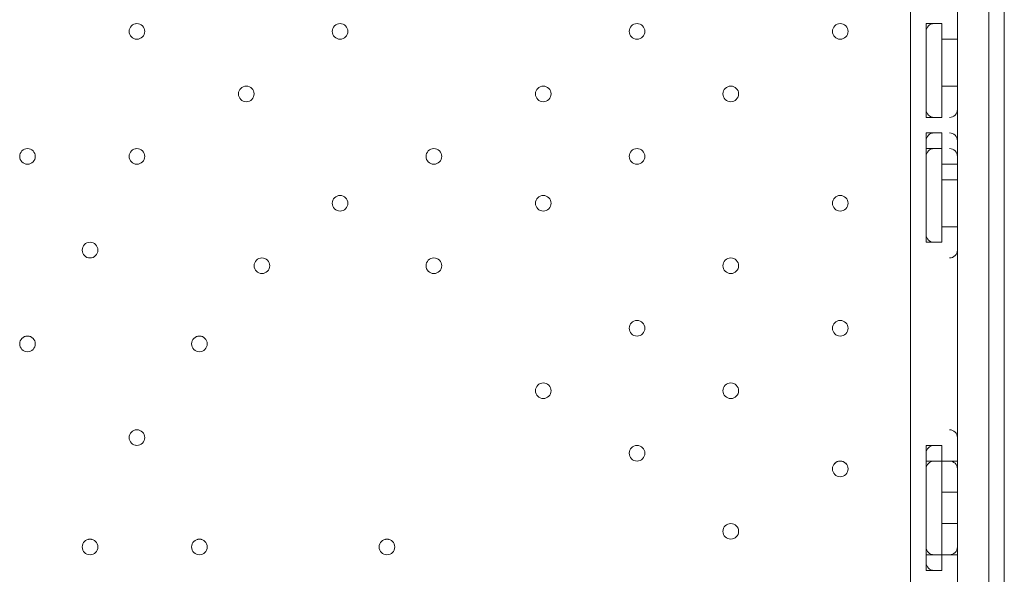
# Model space of a CAD drawing. Units: millimetres. Extents: x -5074 to 11968, y -10010 to -1115.
# Drawn here: x 1299 to 1699, y -6237 to -6011 of the extents above; entities that cross this region are included whole.
import ezdxf

# ---------------------------------------------------------------- set-up
doc = ezdxf.new("R2010")
doc.units = ezdxf.units.MM
doc.header["$MEASUREMENT"] = 0
doc.layers.add('Layer 1', color=7, linetype='Continuous', lineweight=0)

msp = doc.modelspace()

# ---------------------------------------------------------------- linework, layer by layer
at = {"layer": 'Layer 1', "color": 7, "lineweight": 9}
for p, q in [((1661.33, -6311.54), (1661.33, -5466.99)), ((1680.38, -6273.43), (1680.38, -5505.08)), ((1680.38, -6273.43), (1680.38, -5505.08)), ((1693.08, -6273.43), (1693.08, -5505.08)), ((1693.08, -6273.43), (1693.08, -5505.08)), ((1667.68, -6051.19), (1667.68, -6013.08)), ((1667.68, -6044.84), (1667.68, -6013.08)), ((1674.03, -6013.08), (1667.68, -6013.08)), ((1674.03, -6044.84), (1674.03, -6013.08)), ((1674.03, -6051.19), (1674.03, -6013.08)), ((1680.38, -6019.43), (1674.03, -6019.43)), ((1680.38, -6038.49), (1674.03, -6038.49)), ((1674.03, -6051.19), (1667.68, -6051.19)), ((1667.68, -6063.88), (1667.68, -6057.53)), ((1667.68, -6070.23), (1667.68, -6057.53)), ((1674.03, -6057.53), (1667.68, -6057.53)), ((1674.03, -6063.88), (1674.03, -6057.53)), ((1674.03, -6063.88), (1674.03, -6057.53)), ((1667.68, -6101.99), (1667.68, -6063.88)), ((1674.03, -6063.88), (1667.68, -6063.88)), ((1674.03, -6101.99), (1674.03, -6063.88)), ((1674.03, -6101.99), (1674.03, -6063.88)), ((1667.68, -6101.99), (1667.68, -6070.23)), ((1680.38, -6070.23), (1674.03, -6070.23)), ((1680.38, -6076.58), (1674.03, -6076.58)), ((1680.38, -6095.64), (1674.03, -6095.64)), ((1674.03, -6101.99), (1667.68, -6101.99)), ((1667.68, -6190.88), (1667.68, -6184.53)), ((1667.68, -6190.88), (1667.68, -6184.53)), ((1674.03, -6184.53), (1667.68, -6184.53)), ((1674.03, -6190.88), (1674.03, -6184.53)), ((1674.03, -6190.88), (1674.03, -6184.53)), ((1667.68, -6197.24), (1667.68, -6190.88)), ((1674.03, -6190.88), (1667.68, -6190.88)), ((1674.03, -6197.24), (1674.03, -6190.88)), ((1680.38, -6190.88), (1674.03, -6190.88)), ((1667.68, -6228.98), (1667.68, -6197.24)), ((1674.03, -6228.98), (1674.03, -6197.24)), ((1680.38, -6203.59), (1674.03, -6203.59)), ((1680.38, -6216.28), (1674.03, -6216.28)), ((1667.68, -6235.33), (1667.68, -6228.98)), ((1667.68, -6235.33), (1667.68, -6228.98)), ((1674.03, -6228.98), (1667.68, -6228.98)), ((1674.03, -6235.33), (1674.03, -6228.98)), ((1674.03, -6235.33), (1674.03, -6228.98)), ((1680.38, -6228.98), (1674.03, -6228.98)), ((1674.03, -6235.33), (1667.68, -6235.33))]:
    msp.add_line(p, q, dxfattribs=at)
for points in [[(1699.43, -6381.38), (1699.43, -6349.63), (1699.43, -6324.23), (1699.43, -6286.13), (1699.43, -6273.43), (1699.43, -5505.08), (1699.43, -5498.73), (1699.43, -5460.64)], [(1680.38, -6311.54), (1680.38, -6286.13), (1680.38, -6273.43), (1680.38, -5505.08), (1680.38, -5498.73)], [(1667.68, -6228.98), (1667.68, -6203.59), (1667.68, -6190.88)], [(1674.03, -6228.98), (1674.03, -6197.24), (1674.03, -6190.88)]]:
    msp.add_lwpolyline(points, dxfattribs=at)
for points in [[(1350.18, -6016.26), (1350.18, -6014.51), (1348.76, -6013.08), (1347.01, -6013.08), (1345.25, -6013.08), (1343.83, -6014.51), (1343.83, -6016.26), (1343.83, -6018.01), (1345.25, -6019.43), (1347.01, -6019.43), (1348.76, -6019.43), (1350.18, -6018.01), (1350.18, -6016.26)], [(1343.83, -6016.26), (1343.83, -6018.01), (1345.25, -6019.43), (1347, -6019.43), (1348.76, -6019.43), (1350.18, -6018.01), (1350.18, -6016.26), (1350.18, -6014.51), (1348.76, -6013.08), (1347, -6013.08), (1345.25, -6013.08), (1343.83, -6014.51), (1343.83, -6016.26)], [(1343.83, -6016.26), (1343.83, -6018.01), (1345.25, -6019.43), (1347, -6019.43), (1348.76, -6019.43), (1350.18, -6018.01), (1350.18, -6016.26), (1350.18, -6014.51), (1348.76, -6013.08), (1347, -6013.08), (1345.25, -6013.08), (1343.83, -6014.51), (1343.83, -6016.26)], [(1432.73, -6016.26), (1432.73, -6014.51), (1431.31, -6013.08), (1429.56, -6013.08), (1427.8, -6013.08), (1426.38, -6014.51), (1426.38, -6016.26), (1426.38, -6018.01), (1427.8, -6019.43), (1429.56, -6019.43), (1431.31, -6019.43), (1432.73, -6018.01), (1432.73, -6016.26)], [(1426.38, -6016.26), (1426.38, -6018.01), (1427.8, -6019.43), (1429.56, -6019.43), (1431.31, -6019.43), (1432.73, -6018.01), (1432.73, -6016.26), (1432.73, -6014.51), (1431.31, -6013.08), (1429.56, -6013.08), (1427.8, -6013.08), (1426.38, -6014.51), (1426.38, -6016.26)], [(1426.38, -6016.26), (1426.38, -6018.01), (1427.8, -6019.43), (1429.56, -6019.43), (1431.31, -6019.43), (1432.73, -6018.01), (1432.73, -6016.26), (1432.73, -6014.51), (1431.31, -6013.08), (1429.56, -6013.08), (1427.8, -6013.08), (1426.38, -6014.51), (1426.38, -6016.26)], [(1553.38, -6016.26), (1553.38, -6014.51), (1551.96, -6013.08), (1550.21, -6013.08), (1548.45, -6013.08), (1547.03, -6014.51), (1547.03, -6016.26), (1547.03, -6018.01), (1548.45, -6019.43), (1550.21, -6019.43), (1551.96, -6019.43), (1553.38, -6018.01), (1553.38, -6016.26)], [(1547.03, -6016.26), (1547.03, -6018.01), (1548.45, -6019.43), (1550.2, -6019.43), (1551.96, -6019.43), (1553.38, -6018.01), (1553.38, -6016.26), (1553.38, -6014.51), (1551.96, -6013.08), (1550.2, -6013.08), (1548.45, -6013.08), (1547.03, -6014.51), (1547.03, -6016.26)], [(1547.03, -6016.26), (1547.03, -6018.01), (1548.45, -6019.43), (1550.2, -6019.43), (1551.96, -6019.43), (1553.38, -6018.01), (1553.38, -6016.26), (1553.38, -6014.51), (1551.96, -6013.08), (1550.2, -6013.08), (1548.45, -6013.08), (1547.03, -6014.51), (1547.03, -6016.26)], [(1635.93, -6016.26), (1635.93, -6014.51), (1634.51, -6013.08), (1632.76, -6013.08), (1631, -6013.08), (1629.58, -6014.51), (1629.58, -6016.26), (1629.58, -6018.01), (1631, -6019.43), (1632.76, -6019.43), (1634.51, -6019.43), (1635.93, -6018.01), (1635.93, -6016.26)], [(1629.58, -6016.26), (1629.58, -6018.01), (1631, -6019.43), (1632.76, -6019.43), (1634.51, -6019.43), (1635.93, -6018.01), (1635.93, -6016.26), (1635.93, -6014.51), (1634.51, -6013.08), (1632.76, -6013.08), (1631, -6013.08), (1629.58, -6014.51), (1629.58, -6016.26)], [(1629.58, -6016.26), (1629.58, -6018.01), (1631, -6019.43), (1632.76, -6019.43), (1634.51, -6019.43), (1635.93, -6018.01), (1635.93, -6016.26), (1635.93, -6014.51), (1634.51, -6013.08), (1632.76, -6013.08), (1631, -6013.08), (1629.58, -6014.51), (1629.58, -6016.26)], [(1394.63, -6041.66), (1394.63, -6039.91), (1393.21, -6038.49), (1391.46, -6038.49), (1389.7, -6038.49), (1388.28, -6039.91), (1388.28, -6041.66), (1388.28, -6043.42), (1389.7, -6044.84), (1391.46, -6044.84), (1393.21, -6044.84), (1394.63, -6043.42), (1394.63, -6041.66)], [(1388.28, -6041.66), (1388.28, -6043.41), (1389.7, -6044.84), (1391.45, -6044.84), (1393.21, -6044.84), (1394.63, -6043.41), (1394.63, -6041.66), (1394.63, -6039.91), (1393.21, -6038.49), (1391.45, -6038.49), (1389.7, -6038.49), (1388.28, -6039.91), (1388.28, -6041.66)], [(1388.28, -6041.66), (1388.28, -6043.41), (1389.7, -6044.84), (1391.45, -6044.84), (1393.21, -6044.84), (1394.63, -6043.41), (1394.63, -6041.66), (1394.63, -6039.91), (1393.21, -6038.49), (1391.45, -6038.49), (1389.7, -6038.49), (1388.28, -6039.91), (1388.28, -6041.66)], [(1515.28, -6041.66), (1515.28, -6039.91), (1513.86, -6038.49), (1512.1, -6038.49), (1510.35, -6038.49), (1508.93, -6039.91), (1508.93, -6041.66), (1508.93, -6043.42), (1510.35, -6044.84), (1512.1, -6044.84), (1513.86, -6044.84), (1515.28, -6043.42), (1515.28, -6041.66)], [(1508.93, -6041.66), (1508.93, -6043.41), (1510.35, -6044.84), (1512.1, -6044.84), (1513.86, -6044.84), (1515.28, -6043.41), (1515.28, -6041.66), (1515.28, -6039.91), (1513.86, -6038.49), (1512.1, -6038.49), (1510.35, -6038.49), (1508.93, -6039.91), (1508.93, -6041.66)], [(1508.93, -6041.66), (1508.93, -6043.41), (1510.35, -6044.84), (1512.1, -6044.84), (1513.86, -6044.84), (1515.28, -6043.41), (1515.28, -6041.66), (1515.28, -6039.91), (1513.86, -6038.49), (1512.1, -6038.49), (1510.35, -6038.49), (1508.93, -6039.91), (1508.93, -6041.66)], [(1591.48, -6041.66), (1591.48, -6039.91), (1590.06, -6038.49), (1588.31, -6038.49), (1586.55, -6038.49), (1585.13, -6039.91), (1585.13, -6041.66), (1585.13, -6043.42), (1586.55, -6044.84), (1588.31, -6044.84), (1590.06, -6044.84), (1591.48, -6043.42), (1591.48, -6041.66)], [(1585.13, -6041.66), (1585.13, -6043.41), (1586.55, -6044.84), (1588.31, -6044.84), (1590.06, -6044.84), (1591.48, -6043.41), (1591.48, -6041.66), (1591.48, -6039.91), (1590.06, -6038.49), (1588.31, -6038.49), (1586.55, -6038.49), (1585.13, -6039.91), (1585.13, -6041.66)], [(1585.13, -6041.66), (1585.13, -6043.41), (1586.55, -6044.84), (1588.31, -6044.84), (1590.06, -6044.84), (1591.48, -6043.41), (1591.48, -6041.66), (1591.48, -6039.91), (1590.06, -6038.49), (1588.31, -6038.49), (1586.55, -6038.49), (1585.13, -6039.91), (1585.13, -6041.66)], [(1299.38, -6067.06), (1299.38, -6068.81), (1300.8, -6070.23), (1302.56, -6070.23), (1304.31, -6070.23), (1305.73, -6068.81), (1305.73, -6067.06), (1305.73, -6065.31), (1304.31, -6063.88), (1302.56, -6063.88), (1300.8, -6063.88), (1299.38, -6065.31), (1299.38, -6067.06)], [(1299.38, -6067.06), (1299.38, -6068.81), (1300.8, -6070.23), (1302.56, -6070.23), (1304.31, -6070.23), (1305.73, -6068.81), (1305.73, -6067.06), (1305.73, -6065.31), (1304.31, -6063.88), (1302.56, -6063.88), (1300.8, -6063.88), (1299.38, -6065.31), (1299.38, -6067.06)], [(1305.73, -6067.06), (1305.73, -6065.31), (1304.31, -6063.89), (1302.56, -6063.89), (1300.8, -6063.89), (1299.38, -6065.31), (1299.38, -6067.06), (1299.38, -6068.82), (1300.8, -6070.24), (1302.56, -6070.24), (1304.31, -6070.24), (1305.73, -6068.82), (1305.73, -6067.06)], [(1343.83, -6067.06), (1343.83, -6068.81), (1345.25, -6070.23), (1347, -6070.23), (1348.76, -6070.23), (1350.18, -6068.81), (1350.18, -6067.06), (1350.18, -6065.31), (1348.76, -6063.88), (1347, -6063.88), (1345.25, -6063.88), (1343.83, -6065.31), (1343.83, -6067.06)], [(1343.83, -6067.06), (1343.83, -6068.81), (1345.25, -6070.23), (1347, -6070.23), (1348.76, -6070.23), (1350.18, -6068.81), (1350.18, -6067.06), (1350.18, -6065.31), (1348.76, -6063.88), (1347, -6063.88), (1345.25, -6063.88), (1343.83, -6065.31), (1343.83, -6067.06)], [(1350.18, -6067.06), (1350.18, -6065.31), (1348.76, -6063.89), (1347.01, -6063.89), (1345.25, -6063.89), (1343.83, -6065.31), (1343.83, -6067.06), (1343.83, -6068.82), (1345.25, -6070.24), (1347.01, -6070.24), (1348.76, -6070.24), (1350.18, -6068.82), (1350.18, -6067.06)], [(1464.48, -6067.06), (1464.48, -6068.81), (1465.9, -6070.23), (1467.66, -6070.23), (1469.41, -6070.23), (1470.83, -6068.81), (1470.83, -6067.06), (1470.83, -6065.31), (1469.41, -6063.88), (1467.66, -6063.88), (1465.9, -6063.88), (1464.48, -6065.31), (1464.48, -6067.06)], [(1464.48, -6067.06), (1464.48, -6068.81), (1465.9, -6070.23), (1467.66, -6070.23), (1469.41, -6070.23), (1470.83, -6068.81), (1470.83, -6067.06), (1470.83, -6065.31), (1469.41, -6063.88), (1467.66, -6063.88), (1465.9, -6063.88), (1464.48, -6065.31), (1464.48, -6067.06)], [(1470.83, -6067.06), (1470.83, -6065.31), (1469.41, -6063.89), (1467.65, -6063.89), (1465.9, -6063.89), (1464.48, -6065.31), (1464.48, -6067.06), (1464.48, -6068.82), (1465.9, -6070.24), (1467.65, -6070.24), (1469.41, -6070.24), (1470.83, -6068.82), (1470.83, -6067.06)], [(1547.03, -6067.06), (1547.03, -6068.81), (1548.45, -6070.23), (1550.2, -6070.23), (1551.96, -6070.23), (1553.38, -6068.81), (1553.38, -6067.06), (1553.38, -6065.31), (1551.96, -6063.88), (1550.2, -6063.88), (1548.45, -6063.88), (1547.03, -6065.31), (1547.03, -6067.06)], [(1547.03, -6067.06), (1547.03, -6068.81), (1548.45, -6070.23), (1550.2, -6070.23), (1551.96, -6070.23), (1553.38, -6068.81), (1553.38, -6067.06), (1553.38, -6065.31), (1551.96, -6063.88), (1550.2, -6063.88), (1548.45, -6063.88), (1547.03, -6065.31), (1547.03, -6067.06)], [(1553.38, -6067.06), (1553.38, -6065.31), (1551.96, -6063.89), (1550.21, -6063.89), (1548.45, -6063.89), (1547.03, -6065.31), (1547.03, -6067.06), (1547.03, -6068.82), (1548.45, -6070.24), (1550.21, -6070.24), (1551.96, -6070.24), (1553.38, -6068.82), (1553.38, -6067.06)], [(1426.38, -6086.11), (1426.38, -6087.86), (1427.8, -6089.29), (1429.56, -6089.29), (1431.31, -6089.29), (1432.73, -6087.86), (1432.73, -6086.11), (1432.73, -6084.36), (1431.31, -6082.93), (1429.56, -6082.93), (1427.8, -6082.93), (1426.38, -6084.36), (1426.38, -6086.11)], [(1426.38, -6086.11), (1426.38, -6087.86), (1427.8, -6089.29), (1429.56, -6089.29), (1431.31, -6089.29), (1432.73, -6087.86), (1432.73, -6086.11), (1432.73, -6084.36), (1431.31, -6082.93), (1429.56, -6082.93), (1427.8, -6082.93), (1426.38, -6084.36), (1426.38, -6086.11)], [(1432.73, -6086.11), (1432.73, -6084.36), (1431.31, -6082.94), (1429.56, -6082.94), (1427.8, -6082.94), (1426.38, -6084.36), (1426.38, -6086.11), (1426.38, -6087.86), (1427.8, -6089.29), (1429.56, -6089.29), (1431.31, -6089.29), (1432.73, -6087.86), (1432.73, -6086.11)], [(1508.93, -6086.11), (1508.93, -6087.86), (1510.35, -6089.29), (1512.1, -6089.29), (1513.86, -6089.29), (1515.28, -6087.86), (1515.28, -6086.11), (1515.28, -6084.36), (1513.86, -6082.93), (1512.1, -6082.93), (1510.35, -6082.93), (1508.93, -6084.36), (1508.93, -6086.11)], [(1508.93, -6086.11), (1508.93, -6087.86), (1510.35, -6089.29), (1512.1, -6089.29), (1513.86, -6089.29), (1515.28, -6087.86), (1515.28, -6086.11), (1515.28, -6084.36), (1513.86, -6082.93), (1512.1, -6082.93), (1510.35, -6082.93), (1508.93, -6084.36), (1508.93, -6086.11)], [(1515.28, -6086.11), (1515.28, -6084.36), (1513.86, -6082.94), (1512.1, -6082.94), (1510.35, -6082.94), (1508.93, -6084.36), (1508.93, -6086.11), (1508.93, -6087.86), (1510.35, -6089.29), (1512.1, -6089.29), (1513.86, -6089.29), (1515.28, -6087.86), (1515.28, -6086.11)], [(1629.58, -6086.11), (1629.58, -6087.86), (1631, -6089.29), (1632.76, -6089.29), (1634.51, -6089.29), (1635.93, -6087.86), (1635.93, -6086.11), (1635.93, -6084.36), (1634.51, -6082.93), (1632.76, -6082.93), (1631, -6082.93), (1629.58, -6084.36), (1629.58, -6086.11)], [(1629.58, -6086.11), (1629.58, -6087.86), (1631, -6089.29), (1632.76, -6089.29), (1634.51, -6089.29), (1635.93, -6087.86), (1635.93, -6086.11), (1635.93, -6084.36), (1634.51, -6082.93), (1632.76, -6082.93), (1631, -6082.93), (1629.58, -6084.36), (1629.58, -6086.11)], [(1635.93, -6086.11), (1635.93, -6084.36), (1634.51, -6082.94), (1632.76, -6082.94), (1631, -6082.94), (1629.58, -6084.36), (1629.58, -6086.11), (1629.58, -6087.86), (1631, -6089.29), (1632.76, -6089.29), (1634.51, -6089.29), (1635.93, -6087.86), (1635.93, -6086.11)], [(1331.13, -6105.16), (1331.13, -6103.41), (1329.71, -6101.99), (1327.95, -6101.99), (1326.2, -6101.99), (1324.78, -6103.41), (1324.78, -6105.16), (1324.78, -6106.91), (1326.2, -6108.34), (1327.95, -6108.34), (1329.71, -6108.34), (1331.13, -6106.91), (1331.13, -6105.16)], [(1324.78, -6105.16), (1324.78, -6106.91), (1326.2, -6108.34), (1327.95, -6108.34), (1329.71, -6108.34), (1331.13, -6106.91), (1331.13, -6105.16), (1331.13, -6103.41), (1329.71, -6101.99), (1327.95, -6101.99), (1326.2, -6101.99), (1324.78, -6103.41), (1324.78, -6105.16)], [(1324.78, -6105.16), (1324.78, -6106.91), (1326.2, -6108.34), (1327.95, -6108.34), (1329.71, -6108.34), (1331.13, -6106.91), (1331.13, -6105.16), (1331.13, -6103.41), (1329.71, -6101.99), (1327.95, -6101.99), (1326.2, -6101.99), (1324.78, -6103.41), (1324.78, -6105.16)], [(1400.98, -6111.51), (1400.98, -6109.76), (1399.56, -6108.34), (1397.8, -6108.34), (1396.05, -6108.34), (1394.63, -6109.76), (1394.63, -6111.51), (1394.63, -6113.27), (1396.05, -6114.69), (1397.8, -6114.69), (1399.56, -6114.69), (1400.98, -6113.27), (1400.98, -6111.51)], [(1394.63, -6111.51), (1394.63, -6113.26), (1396.05, -6114.68), (1397.8, -6114.68), (1399.56, -6114.68), (1400.98, -6113.26), (1400.98, -6111.51), (1400.98, -6109.76), (1399.56, -6108.34), (1397.8, -6108.34), (1396.05, -6108.34), (1394.63, -6109.76), (1394.63, -6111.51)], [(1394.63, -6111.51), (1394.63, -6113.26), (1396.05, -6114.68), (1397.8, -6114.68), (1399.56, -6114.68), (1400.98, -6113.26), (1400.98, -6111.51), (1400.98, -6109.76), (1399.56, -6108.34), (1397.8, -6108.34), (1396.05, -6108.34), (1394.63, -6109.76), (1394.63, -6111.51)], [(1470.83, -6111.51), (1470.83, -6109.76), (1469.41, -6108.34), (1467.65, -6108.34), (1465.9, -6108.34), (1464.48, -6109.76), (1464.48, -6111.51), (1464.48, -6113.27), (1465.9, -6114.69), (1467.65, -6114.69), (1469.41, -6114.69), (1470.83, -6113.27), (1470.83, -6111.51)], [(1464.48, -6111.51), (1464.48, -6113.26), (1465.9, -6114.68), (1467.66, -6114.68), (1469.41, -6114.68), (1470.83, -6113.26), (1470.83, -6111.51), (1470.83, -6109.76), (1469.41, -6108.34), (1467.66, -6108.34), (1465.9, -6108.34), (1464.48, -6109.76), (1464.48, -6111.51)], [(1464.48, -6111.51), (1464.48, -6113.26), (1465.9, -6114.68), (1467.66, -6114.68), (1469.41, -6114.68), (1470.83, -6113.26), (1470.83, -6111.51), (1470.83, -6109.76), (1469.41, -6108.34), (1467.66, -6108.34), (1465.9, -6108.34), (1464.48, -6109.76), (1464.48, -6111.51)], [(1591.48, -6111.51), (1591.48, -6109.76), (1590.06, -6108.34), (1588.31, -6108.34), (1586.55, -6108.34), (1585.13, -6109.76), (1585.13, -6111.51), (1585.13, -6113.27), (1586.55, -6114.69), (1588.31, -6114.69), (1590.06, -6114.69), (1591.48, -6113.27), (1591.48, -6111.51)], [(1585.13, -6111.51), (1585.13, -6113.26), (1586.55, -6114.68), (1588.31, -6114.68), (1590.06, -6114.68), (1591.48, -6113.26), (1591.48, -6111.51), (1591.48, -6109.76), (1590.06, -6108.34), (1588.31, -6108.34), (1586.55, -6108.34), (1585.13, -6109.76), (1585.13, -6111.51)], [(1585.13, -6111.51), (1585.13, -6113.26), (1586.55, -6114.68), (1588.31, -6114.68), (1590.06, -6114.68), (1591.48, -6113.26), (1591.48, -6111.51), (1591.48, -6109.76), (1590.06, -6108.34), (1588.31, -6108.34), (1586.55, -6108.34), (1585.13, -6109.76), (1585.13, -6111.51)], [(1547.03, -6136.91), (1547.03, -6138.66), (1548.45, -6140.08), (1550.2, -6140.08), (1551.96, -6140.08), (1553.38, -6138.66), (1553.38, -6136.91), (1553.38, -6135.16), (1551.96, -6133.73), (1550.2, -6133.73), (1548.45, -6133.73), (1547.03, -6135.16), (1547.03, -6136.91)], [(1547.03, -6136.91), (1547.03, -6138.66), (1548.45, -6140.08), (1550.2, -6140.08), (1551.96, -6140.08), (1553.38, -6138.66), (1553.38, -6136.91), (1553.38, -6135.16), (1551.96, -6133.73), (1550.2, -6133.73), (1548.45, -6133.73), (1547.03, -6135.16), (1547.03, -6136.91)], [(1553.38, -6136.91), (1553.38, -6135.16), (1551.96, -6133.74), (1550.21, -6133.74), (1548.45, -6133.74), (1547.03, -6135.16), (1547.03, -6136.91), (1547.03, -6138.66), (1548.45, -6140.09), (1550.21, -6140.09), (1551.96, -6140.09), (1553.38, -6138.66), (1553.38, -6136.91)], [(1629.58, -6136.91), (1629.58, -6138.66), (1631, -6140.08), (1632.76, -6140.08), (1634.51, -6140.08), (1635.93, -6138.66), (1635.93, -6136.91), (1635.93, -6135.16), (1634.51, -6133.73), (1632.76, -6133.73), (1631, -6133.73), (1629.58, -6135.16), (1629.58, -6136.91)], [(1629.58, -6136.91), (1629.58, -6138.66), (1631, -6140.08), (1632.76, -6140.08), (1634.51, -6140.08), (1635.93, -6138.66), (1635.93, -6136.91), (1635.93, -6135.16), (1634.51, -6133.73), (1632.76, -6133.73), (1631, -6133.73), (1629.58, -6135.16), (1629.58, -6136.91)], [(1635.93, -6136.91), (1635.93, -6135.16), (1634.51, -6133.74), (1632.76, -6133.74), (1631, -6133.74), (1629.58, -6135.16), (1629.58, -6136.91), (1629.58, -6138.66), (1631, -6140.09), (1632.76, -6140.09), (1634.51, -6140.09), (1635.93, -6138.66), (1635.93, -6136.91)], [(1299.38, -6143.26), (1299.38, -6145.01), (1300.8, -6146.44), (1302.56, -6146.44), (1304.31, -6146.44), (1305.73, -6145.01), (1305.73, -6143.26), (1305.73, -6141.51), (1304.31, -6140.08), (1302.56, -6140.08), (1300.8, -6140.08), (1299.38, -6141.51), (1299.38, -6143.26)], [(1299.38, -6143.26), (1299.38, -6145.01), (1300.8, -6146.44), (1302.56, -6146.44), (1304.31, -6146.44), (1305.73, -6145.01), (1305.73, -6143.26), (1305.73, -6141.51), (1304.31, -6140.08), (1302.56, -6140.08), (1300.8, -6140.08), (1299.38, -6141.51), (1299.38, -6143.26)], [(1305.73, -6143.26), (1305.73, -6141.51), (1304.31, -6140.09), (1302.56, -6140.09), (1300.8, -6140.09), (1299.38, -6141.51), (1299.38, -6143.26), (1299.38, -6145.01), (1300.8, -6146.44), (1302.56, -6146.44), (1304.31, -6146.44), (1305.73, -6145.01), (1305.73, -6143.26)], [(1369.23, -6143.26), (1369.23, -6145.01), (1370.65, -6146.44), (1372.41, -6146.44), (1374.16, -6146.44), (1375.58, -6145.01), (1375.58, -6143.26), (1375.58, -6141.51), (1374.16, -6140.08), (1372.41, -6140.08), (1370.65, -6140.08), (1369.23, -6141.51), (1369.23, -6143.26)], [(1369.23, -6143.26), (1369.23, -6145.01), (1370.65, -6146.44), (1372.41, -6146.44), (1374.16, -6146.44), (1375.58, -6145.01), (1375.58, -6143.26), (1375.58, -6141.51), (1374.16, -6140.08), (1372.41, -6140.08), (1370.65, -6140.08), (1369.23, -6141.51), (1369.23, -6143.26)], [(1375.58, -6143.26), (1375.58, -6141.51), (1374.16, -6140.09), (1372.41, -6140.09), (1370.65, -6140.09), (1369.23, -6141.51), (1369.23, -6143.26), (1369.23, -6145.01), (1370.65, -6146.44), (1372.41, -6146.44), (1374.16, -6146.44), (1375.58, -6145.01), (1375.58, -6143.26)], [(1515.28, -6162.31), (1515.28, -6160.56), (1513.86, -6159.14), (1512.1, -6159.14), (1510.35, -6159.14), (1508.93, -6160.56), (1508.93, -6162.31), (1508.93, -6164.06), (1510.35, -6165.48), (1512.1, -6165.48), (1513.86, -6165.48), (1515.28, -6164.06), (1515.28, -6162.31)], [(1508.93, -6162.31), (1508.93, -6164.06), (1510.35, -6165.48), (1512.1, -6165.48), (1513.86, -6165.48), (1515.28, -6164.06), (1515.28, -6162.31), (1515.28, -6160.56), (1513.86, -6159.14), (1512.1, -6159.14), (1510.35, -6159.14), (1508.93, -6160.56), (1508.93, -6162.31)], [(1508.93, -6162.31), (1508.93, -6164.06), (1510.35, -6165.48), (1512.1, -6165.48), (1513.86, -6165.48), (1515.28, -6164.06), (1515.28, -6162.31), (1515.28, -6160.56), (1513.86, -6159.14), (1512.1, -6159.14), (1510.35, -6159.14), (1508.93, -6160.56), (1508.93, -6162.31)], [(1591.48, -6162.31), (1591.48, -6160.56), (1590.06, -6159.14), (1588.31, -6159.14), (1586.55, -6159.14), (1585.13, -6160.56), (1585.13, -6162.31), (1585.13, -6164.06), (1586.55, -6165.48), (1588.31, -6165.48), (1590.06, -6165.48), (1591.48, -6164.06), (1591.48, -6162.31)], [(1585.13, -6162.31), (1585.13, -6164.06), (1586.55, -6165.48), (1588.31, -6165.48), (1590.06, -6165.48), (1591.48, -6164.06), (1591.48, -6162.31), (1591.48, -6160.56), (1590.06, -6159.14), (1588.31, -6159.14), (1586.55, -6159.14), (1585.13, -6160.56), (1585.13, -6162.31)], [(1585.13, -6162.31), (1585.13, -6164.06), (1586.55, -6165.48), (1588.31, -6165.48), (1590.06, -6165.48), (1591.48, -6164.06), (1591.48, -6162.31), (1591.48, -6160.56), (1590.06, -6159.14), (1588.31, -6159.14), (1586.55, -6159.14), (1585.13, -6160.56), (1585.13, -6162.31)], [(1343.83, -6181.36), (1343.83, -6183.11), (1345.25, -6184.53), (1347, -6184.53), (1348.76, -6184.53), (1350.18, -6183.11), (1350.18, -6181.36), (1350.18, -6179.61), (1348.76, -6178.18), (1347, -6178.18), (1345.25, -6178.18), (1343.83, -6179.61), (1343.83, -6181.36)], [(1343.83, -6181.36), (1343.83, -6183.11), (1345.25, -6184.53), (1347, -6184.53), (1348.76, -6184.53), (1350.18, -6183.11), (1350.18, -6181.36), (1350.18, -6179.61), (1348.76, -6178.18), (1347, -6178.18), (1345.25, -6178.18), (1343.83, -6179.61), (1343.83, -6181.36)], [(1350.18, -6181.36), (1350.18, -6179.61), (1348.76, -6178.19), (1347.01, -6178.19), (1345.25, -6178.19), (1343.83, -6179.61), (1343.83, -6181.36), (1343.83, -6183.12), (1345.25, -6184.54), (1347.01, -6184.54), (1348.76, -6184.54), (1350.18, -6183.12), (1350.18, -6181.36)], [(1553.38, -6187.71), (1553.38, -6185.96), (1551.96, -6184.53), (1550.21, -6184.53), (1548.45, -6184.53), (1547.03, -6185.96), (1547.03, -6187.71), (1547.03, -6189.46), (1548.45, -6190.88), (1550.21, -6190.88), (1551.96, -6190.88), (1553.38, -6189.46), (1553.38, -6187.71)], [(1547.03, -6187.71), (1547.03, -6189.46), (1548.45, -6190.88), (1550.2, -6190.88), (1551.96, -6190.88), (1553.38, -6189.46), (1553.38, -6187.71), (1553.38, -6185.96), (1551.96, -6184.53), (1550.2, -6184.53), (1548.45, -6184.53), (1547.03, -6185.96), (1547.03, -6187.71)], [(1547.03, -6187.71), (1547.03, -6189.46), (1548.45, -6190.88), (1550.2, -6190.88), (1551.96, -6190.88), (1553.38, -6189.46), (1553.38, -6187.71), (1553.38, -6185.96), (1551.96, -6184.53), (1550.2, -6184.53), (1548.45, -6184.53), (1547.03, -6185.96), (1547.03, -6187.71)], [(1629.58, -6194.06), (1629.58, -6195.81), (1631, -6197.24), (1632.76, -6197.24), (1634.51, -6197.24), (1635.93, -6195.81), (1635.93, -6194.06), (1635.93, -6192.31), (1634.51, -6190.88), (1632.76, -6190.88), (1631, -6190.88), (1629.58, -6192.31), (1629.58, -6194.06)], [(1629.58, -6194.06), (1629.58, -6195.81), (1631, -6197.24), (1632.76, -6197.24), (1634.51, -6197.24), (1635.93, -6195.81), (1635.93, -6194.06), (1635.93, -6192.31), (1634.51, -6190.88), (1632.76, -6190.88), (1631, -6190.88), (1629.58, -6192.31), (1629.58, -6194.06)], [(1635.93, -6194.06), (1635.93, -6192.31), (1634.51, -6190.89), (1632.76, -6190.89), (1631, -6190.89), (1629.58, -6192.31), (1629.58, -6194.06), (1629.58, -6195.81), (1631, -6197.24), (1632.76, -6197.24), (1634.51, -6197.24), (1635.93, -6195.81), (1635.93, -6194.06)], [(1591.48, -6219.46), (1591.48, -6217.71), (1590.06, -6216.28), (1588.31, -6216.28), (1586.55, -6216.28), (1585.13, -6217.71), (1585.13, -6219.46), (1585.13, -6221.21), (1586.55, -6222.63), (1588.31, -6222.63), (1590.06, -6222.63), (1591.48, -6221.21), (1591.48, -6219.46)], [(1585.13, -6219.46), (1585.13, -6221.21), (1586.55, -6222.63), (1588.31, -6222.63), (1590.06, -6222.63), (1591.48, -6221.21), (1591.48, -6219.46), (1591.48, -6217.71), (1590.06, -6216.28), (1588.31, -6216.28), (1586.55, -6216.28), (1585.13, -6217.71), (1585.13, -6219.46)], [(1585.13, -6219.46), (1585.13, -6221.21), (1586.55, -6222.63), (1588.31, -6222.63), (1590.06, -6222.63), (1591.48, -6221.21), (1591.48, -6219.46), (1591.48, -6217.71), (1590.06, -6216.28), (1588.31, -6216.28), (1586.55, -6216.28), (1585.13, -6217.71), (1585.13, -6219.46)], [(1324.78, -6225.81), (1324.78, -6227.56), (1326.2, -6228.98), (1327.95, -6228.98), (1329.71, -6228.98), (1331.13, -6227.56), (1331.13, -6225.81), (1331.13, -6224.06), (1329.71, -6222.63), (1327.95, -6222.63), (1326.2, -6222.63), (1324.78, -6224.06), (1324.78, -6225.81)], [(1324.78, -6225.81), (1324.78, -6227.56), (1326.2, -6228.98), (1327.95, -6228.98), (1329.71, -6228.98), (1331.13, -6227.56), (1331.13, -6225.81), (1331.13, -6224.06), (1329.71, -6222.63), (1327.95, -6222.63), (1326.2, -6222.63), (1324.78, -6224.06), (1324.78, -6225.81)], [(1331.13, -6225.81), (1331.13, -6224.06), (1329.71, -6222.64), (1327.95, -6222.64), (1326.2, -6222.64), (1324.78, -6224.06), (1324.78, -6225.81), (1324.78, -6227.57), (1326.2, -6228.99), (1327.95, -6228.99), (1329.71, -6228.99), (1331.13, -6227.57), (1331.13, -6225.81)], [(1369.23, -6225.81), (1369.23, -6227.56), (1370.65, -6228.98), (1372.41, -6228.98), (1374.16, -6228.98), (1375.58, -6227.56), (1375.58, -6225.81), (1375.58, -6224.06), (1374.16, -6222.63), (1372.41, -6222.63), (1370.65, -6222.63), (1369.23, -6224.06), (1369.23, -6225.81)], [(1369.23, -6225.81), (1369.23, -6227.56), (1370.65, -6228.98), (1372.41, -6228.98), (1374.16, -6228.98), (1375.58, -6227.56), (1375.58, -6225.81), (1375.58, -6224.06), (1374.16, -6222.63), (1372.41, -6222.63), (1370.65, -6222.63), (1369.23, -6224.06), (1369.23, -6225.81)], [(1375.58, -6225.81), (1375.58, -6224.06), (1374.16, -6222.64), (1372.41, -6222.64), (1370.65, -6222.64), (1369.23, -6224.06), (1369.23, -6225.81), (1369.23, -6227.57), (1370.65, -6228.99), (1372.41, -6228.99), (1374.16, -6228.99), (1375.58, -6227.57), (1375.58, -6225.81)], [(1445.43, -6225.81), (1445.43, -6227.56), (1446.85, -6228.98), (1448.6, -6228.98), (1450.36, -6228.98), (1451.78, -6227.56), (1451.78, -6225.81), (1451.78, -6224.06), (1450.36, -6222.63), (1448.6, -6222.63), (1446.85, -6222.63), (1445.43, -6224.06), (1445.43, -6225.81)], [(1445.43, -6225.81), (1445.43, -6227.56), (1446.85, -6228.98), (1448.6, -6228.98), (1450.36, -6228.98), (1451.78, -6227.56), (1451.78, -6225.81), (1451.78, -6224.06), (1450.36, -6222.63), (1448.6, -6222.63), (1446.85, -6222.63), (1445.43, -6224.06), (1445.43, -6225.81)], [(1451.78, -6225.81), (1451.78, -6224.06), (1450.36, -6222.64), (1448.61, -6222.64), (1446.85, -6222.64), (1445.43, -6224.06), (1445.43, -6225.81), (1445.43, -6227.57), (1446.85, -6228.99), (1448.61, -6228.99), (1450.36, -6228.99), (1451.78, -6227.57), (1451.78, -6225.81)]]:
    msp.add_open_spline(points, degree=3, knots=[0, 0, 0, 0, 1, 1, 1, 2, 2, 2, 3, 3, 3, 4, 4, 4, 4], dxfattribs=at)
for points in [[(1670.85, -6013.08), (1669.1, -6013.08), (1667.68, -6014.51), (1667.68, -6016.26)], [(1667.68, -6048.01), (1667.68, -6049.76), (1669.1, -6051.18), (1670.85, -6051.19)], [(1677.21, -6051.19), (1678.96, -6051.19), (1680.38, -6049.76), (1680.38, -6048.01)], [(1670.85, -6057.53), (1669.1, -6057.53), (1667.68, -6058.96), (1667.68, -6060.71)], [(1680.38, -6060.71), (1680.38, -6058.96), (1678.96, -6057.53), (1677.21, -6057.53)], [(1670.85, -6063.89), (1669.1, -6063.89), (1667.68, -6065.31), (1667.68, -6067.06)], [(1680.38, -6067.06), (1680.38, -6065.31), (1678.96, -6063.89), (1677.21, -6063.88)], [(1667.68, -6098.81), (1667.68, -6100.56), (1669.1, -6101.99), (1670.85, -6101.99)], [(1677.21, -6108.34), (1678.96, -6108.34), (1680.38, -6106.91), (1680.38, -6105.16)], [(1680.38, -6181.36), (1680.38, -6179.61), (1678.96, -6178.18), (1677.21, -6178.18)], [(1670.85, -6184.53), (1669.1, -6184.53), (1667.68, -6185.96), (1667.68, -6187.71)], [(1670.85, -6190.89), (1669.1, -6190.89), (1667.68, -6192.31), (1667.68, -6194.06)], [(1680.38, -6194.06), (1680.38, -6192.31), (1678.96, -6190.88), (1677.21, -6190.88)], [(1667.68, -6225.81), (1667.68, -6227.56), (1669.1, -6228.98), (1670.85, -6228.99)], [(1677.21, -6228.99), (1678.96, -6228.99), (1680.38, -6227.57), (1680.38, -6225.81)], [(1667.68, -6232.16), (1667.68, -6233.91), (1669.1, -6235.33), (1670.85, -6235.33)]]:
    msp.add_open_spline(points, degree=3, dxfattribs=at)

doc.saveas('drawing.dxf')
